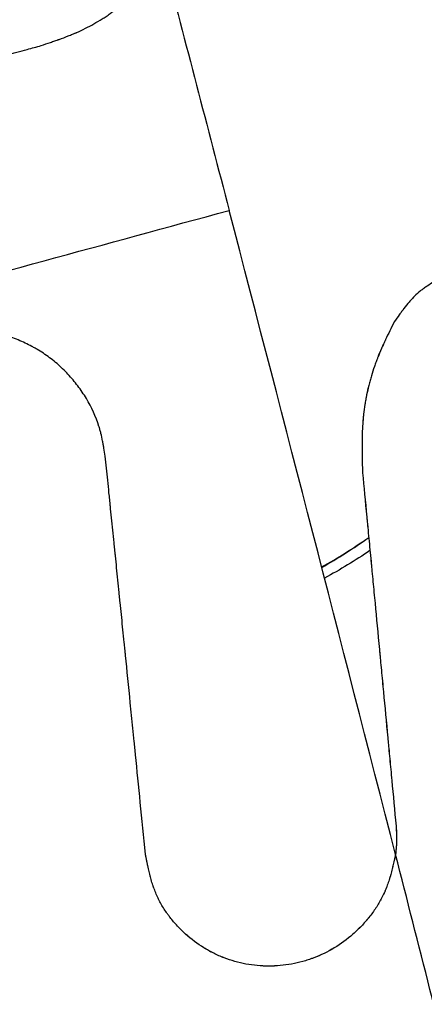
# Model space of a CAD drawing. Units: millimetres. Extents: x -7943 to 7209, y -4974 to 5786.
# Drawn here: x 2052 to 2076, y -1239 to -1181 of the extents above; entities that cross this region are included whole.
import ezdxf

# ---------------------------------------------------------------- set-up
doc = ezdxf.new("R2010")
doc.units = ezdxf.units.MM
doc.header["$LTSCALE"] = 20
doc.layers.add('2d', color=230, linetype='Continuous')

msp = doc.modelspace()

# ---------------------------------------------------------------- linework, layer by layer
at = {"layer": '2d'}
msp.add_line((2053.8, -1200.688), (2053.801, -1200.689), dxfattribs=at)
for centre, major_axis, start_param, end_param in [((2055.969, -1187.015), (15.075, 26.111), 4.166836, 4.277094), ((2055.646, -1186.828), (15.25, 26.414), 4.173049, 4.282189)]:
    msp.add_ellipse(centre, major_axis=major_axis, ratio=0.988771, start_param=start_param, end_param=end_param, dxfattribs=at)
at = {"layer": '2d', "extrusion": (0, 0, -1)}
msp.add_ellipse((2056.293, -1187.201), major_axis=(15.25, 26.414), ratio=0.988771, start_param=2.023959, end_param=2.128239, dxfattribs=at)
at = {"layer": '2d'}
for points, knots in [([(2053.497, -1182.237), (2053.686, -1182.173), (2053.87, -1182.111), (2054.138, -1182.019), (2054.226, -1181.988), (2054.356, -1181.942), (2054.399, -1181.927), (2054.463, -1181.904), (2054.484, -1181.897), (2054.516, -1181.885), (2054.526, -1181.882), (2054.548, -1181.874), (2054.557, -1181.871), (2054.753, -1181.799), (2054.933, -1181.732), (2055.197, -1181.628), (2055.283, -1181.593), (2055.411, -1181.539), (2055.454, -1181.522), (2055.517, -1181.495), (2055.538, -1181.486), (2055.569, -1181.472), (2055.58, -1181.467), (2055.601, -1181.458), (2055.611, -1181.454), (2055.971, -1181.295), (2056.307, -1181.128), (2056.803, -1180.849), (2056.965, -1180.752), (2057.205, -1180.601), (2057.284, -1180.549), (2057.403, -1180.47), (2057.443, -1180.443), (2057.522, -1180.389), (2057.562, -1180.361), (2057.756, -1180.224), (2057.907, -1180.112), (2058.13, -1179.938), (2058.204, -1179.878), (2058.314, -1179.787), (2058.351, -1179.756), (2058.406, -1179.71), (2058.424, -1179.694), (2058.461, -1179.663), (2058.48, -1179.646), (2058.637, -1179.51), (2058.775, -1179.384), (2058.979, -1179.188), (2059.047, -1179.121), (2059.148, -1179.019), (2059.182, -1178.985), (2059.232, -1178.933), (2059.249, -1178.916), (2059.275, -1178.889), (2059.283, -1178.881), (2059.3, -1178.863), (2059.309, -1178.854), (2059.443, -1178.714), (2059.57, -1178.577), (2059.76, -1178.365), (2059.823, -1178.294), (2059.918, -1178.185), (2059.95, -1178.148), (2059.998, -1178.093), (2060.014, -1178.075), (2060.038, -1178.047), (2060.046, -1178.038), (2060.062, -1178.019), (2060.071, -1178.009), (2060.312, -1177.728), (2060.556, -1177.433), (2060.809, -1177.126)], [0, 0, 0, 0, 0.0625, 0.0625, 0.09375, 0.09375, 0.109375, 0.109375, 0.117188, 0.117188, 0.121094, 0.121094, 0.125, 0.125, 0.1875, 0.1875, 0.21875, 0.21875, 0.234375, 0.234375, 0.242188, 0.242188, 0.246094, 0.246094, 0.25, 0.25, 0.375, 0.375, 0.4375, 0.4375, 0.46875, 0.46875, 0.484375, 0.484375, 0.5, 0.5, 0.5625, 0.5625, 0.59375, 0.59375, 0.609375, 0.609375, 0.617188, 0.617188, 0.625, 0.625, 0.6875, 0.6875, 0.71875, 0.71875, 0.734375, 0.734375, 0.742188, 0.742188, 0.746094, 0.746094, 0.75, 0.75, 0.8125, 0.8125, 0.84375, 0.84375, 0.859375, 0.859375, 0.867188, 0.867188, 0.871094, 0.871094, 0.875, 0.875, 1, 1, 1, 1]), ([(2022.696, -1190.543), (2022.703, -1190.542), (2022.709, -1190.54), (2022.716, -1190.538), (2022.741, -1190.531), (2022.767, -1190.524), (2022.793, -1190.517), (2022.895, -1190.49), (2022.998, -1190.462), (2023.101, -1190.435), (2023.307, -1190.38), (2023.512, -1190.325), (2023.718, -1190.27), (2023.924, -1190.215), (2024.129, -1190.16), (2024.335, -1190.105), (2024.438, -1190.077), (2024.541, -1190.049), (2024.644, -1190.022), (2024.849, -1189.967), (2025.055, -1189.912), (2025.26, -1189.857), (2025.363, -1189.829), (2025.466, -1189.802), (2025.569, -1189.774), (2025.774, -1189.719), (2025.98, -1189.664), (2026.186, -1189.609), (2026.288, -1189.581), (2026.391, -1189.554), (2026.494, -1189.526), (2026.7, -1189.471), (2026.905, -1189.416), (2027.111, -1189.361), (2027.213, -1189.333), (2027.316, -1189.305), (2027.419, -1189.278), (2027.625, -1189.223), (2027.83, -1189.168), (2028.036, -1189.112), (2028.138, -1189.085), (2028.241, -1189.057), (2028.344, -1189.03), (2028.55, -1188.975), (2028.755, -1188.919), (2028.961, -1188.864), (2029.063, -1188.837), (2029.166, -1188.809), (2029.269, -1188.781), (2029.372, -1188.754), (2029.474, -1188.726), (2029.577, -1188.699), (2029.783, -1188.643), (2029.988, -1188.588), (2030.194, -1188.533), (2030.296, -1188.505), (2030.399, -1188.478), (2030.502, -1188.45), (2030.707, -1188.395), (2030.913, -1188.34), (2031.118, -1188.285), (2031.221, -1188.257), (2031.324, -1188.229), (2031.427, -1188.202), (2031.632, -1188.147), (2031.838, -1188.091), (2032.043, -1188.036), (2032.146, -1188.008), (2032.248, -1187.981), (2032.351, -1187.953), (2032.557, -1187.898), (2032.762, -1187.843), (2032.968, -1187.787), (2033.07, -1187.76), (2033.173, -1187.732), (2033.276, -1187.704), (2033.481, -1187.649), (2033.686, -1187.594), (2033.892, -1187.539), (2033.995, -1187.511), (2034.097, -1187.483), (2034.2, -1187.456), (2034.405, -1187.4), (2034.611, -1187.345), (2034.816, -1187.29), (2034.919, -1187.262), (2035.022, -1187.235), (2035.124, -1187.207), (2035.33, -1187.152), (2035.535, -1187.096), (2035.74, -1187.041), (2035.843, -1187.013), (2035.946, -1186.986), (2036.048, -1186.958), (2036.254, -1186.903), (2036.459, -1186.847), (2036.664, -1186.792), (2036.767, -1186.764), (2036.87, -1186.737), (2036.972, -1186.709), (2037.178, -1186.654), (2037.383, -1186.598), (2037.588, -1186.543), (2037.691, -1186.515), (2037.794, -1186.488), (2037.896, -1186.46), (2038.102, -1186.404), (2038.307, -1186.349), (2038.512, -1186.294), (2038.615, -1186.266), (2038.718, -1186.238), (2038.82, -1186.211), (2039.026, -1186.155), (2039.231, -1186.1), (2039.436, -1186.045), (2039.539, -1186.017), (2039.641, -1185.989), (2039.744, -1185.961), (2039.949, -1185.906), (2040.155, -1185.851), (2040.36, -1185.795), (2040.462, -1185.767), (2040.565, -1185.74), (2040.668, -1185.712), (2040.873, -1185.657), (2041.078, -1185.601), (2041.283, -1185.546), (2041.386, -1185.518), (2041.489, -1185.49), (2041.591, -1185.463), (2041.796, -1185.407), (2042.002, -1185.352), (2042.207, -1185.296), (2042.309, -1185.269), (2042.412, -1185.241), (2042.515, -1185.213), (2042.72, -1185.158), (2042.925, -1185.102), (2043.13, -1185.047), (2043.233, -1185.019), (2043.335, -1184.991), (2043.438, -1184.963), (2043.643, -1184.908), (2043.848, -1184.853), (2044.053, -1184.797), (2044.156, -1184.769), (2044.259, -1184.742), (2044.361, -1184.714), (2044.566, -1184.658), (2044.771, -1184.603), (2044.977, -1184.547), (2045.079, -1184.52), (2045.182, -1184.492), (2045.284, -1184.464), (2045.387, -1184.436), (2045.489, -1184.409), (2045.592, -1184.381), (2045.797, -1184.325), (2046.002, -1184.27), (2046.207, -1184.214), (2046.31, -1184.186), (2046.412, -1184.159), (2046.515, -1184.131), (2046.72, -1184.075), (2046.925, -1184.02), (2047.13, -1183.964), (2047.233, -1183.936), (2047.335, -1183.909), (2047.438, -1183.881), (2047.643, -1183.825), (2047.848, -1183.77), (2048.053, -1183.714), (2048.155, -1183.686), (2048.258, -1183.659), (2048.36, -1183.631), (2048.565, -1183.575), (2048.771, -1183.52), (2048.976, -1183.464), (2049.078, -1183.436), (2049.181, -1183.409), (2049.283, -1183.381), (2049.488, -1183.325), (2049.693, -1183.27), (2049.898, -1183.214), (2050.001, -1183.186), (2050.103, -1183.158), (2050.206, -1183.131), (2050.411, -1183.075), (2050.616, -1183.019), (2050.82, -1182.964), (2050.923, -1182.936), (2051.025, -1182.908), (2051.128, -1182.88), (2051.333, -1182.825), (2051.538, -1182.769), (2051.743, -1182.713), (2051.845, -1182.685), (2051.948, -1182.658), (2052.05, -1182.63), (2052.255, -1182.574), (2052.46, -1182.519), (2052.665, -1182.463), (2052.942, -1182.388), (2053.22, -1182.312), (2053.497, -1182.237)], [0, 0, 0, 0, 0.00002, 0.00002, 0.00002, 0.00010001, 0.00010001, 0.00010001, 0.00042003, 0.00042003, 0.00042003, 0.00106008, 0.00106008, 0.00106008, 0.00170012, 0.00170012, 0.00170012, 0.00202015, 0.00202015, 0.00202015, 0.00266019, 0.00266019, 0.00266019, 0.00298021, 0.00298021, 0.00298021, 0.00362026, 0.00362026, 0.00362026, 0.00394028, 0.00394028, 0.00394028, 0.00458033, 0.00458033, 0.00458033, 0.00490035, 0.00490035, 0.00490035, 0.0055404, 0.0055404, 0.0055404, 0.00586042, 0.00586042, 0.00586042, 0.00650047, 0.00650047, 0.00650047, 0.00682049, 0.00682049, 0.00682049, 0.00714051, 0.00714051, 0.00714051, 0.00778056, 0.00778056, 0.00778056, 0.00810058, 0.00810058, 0.00810058, 0.00874063, 0.00874063, 0.00874063, 0.00906065, 0.00906065, 0.00906065, 0.0097007, 0.0097007, 0.0097007, 0.01002072, 0.01002072, 0.01002072, 0.01066077, 0.01066077, 0.01066077, 0.01098079, 0.01098079, 0.01098079, 0.01162083, 0.01162083, 0.01162083, 0.01194086, 0.01194086, 0.01194086, 0.0125809, 0.0125809, 0.0125809, 0.01290093, 0.01290093, 0.01290093, 0.01354097, 0.01354097, 0.01354097, 0.013861, 0.013861, 0.013861, 0.01450104, 0.01450104, 0.01450104, 0.01482106, 0.01482106, 0.01482106, 0.01546111, 0.01546111, 0.01546111, 0.01578113, 0.01578113, 0.01578113, 0.01642118, 0.01642118, 0.01642118, 0.0167412, 0.0167412, 0.0167412, 0.01738125, 0.01738125, 0.01738125, 0.01770127, 0.01770127, 0.01770127, 0.01834132, 0.01834132, 0.01834132, 0.01866134, 0.01866134, 0.01866134, 0.01930139, 0.01930139, 0.01930139, 0.01962141, 0.01962141, 0.01962141, 0.02026146, 0.02026146, 0.02026146, 0.02058148, 0.02058148, 0.02058148, 0.02122152, 0.02122152, 0.02122152, 0.02154155, 0.02154155, 0.02154155, 0.02218159, 0.02218159, 0.02218159, 0.02250162, 0.02250162, 0.02250162, 0.02314166, 0.02314166, 0.02314166, 0.02346169, 0.02346169, 0.02346169, 0.02378171, 0.02378171, 0.02378171, 0.02442175, 0.02442175, 0.02442175, 0.02474178, 0.02474178, 0.02474178, 0.02538182, 0.02538182, 0.02538182, 0.02570185, 0.02570185, 0.02570185, 0.02634189, 0.02634189, 0.02634189, 0.02666192, 0.02666192, 0.02666192, 0.02730196, 0.02730196, 0.02730196, 0.02762198, 0.02762198, 0.02762198, 0.02826203, 0.02826203, 0.02826203, 0.02858205, 0.02858205, 0.02858205, 0.0292221, 0.0292221, 0.0292221, 0.02954212, 0.02954212, 0.02954212, 0.03018217, 0.03018217, 0.03018217, 0.03050219, 0.03050219, 0.03050219, 0.03114224, 0.03114224, 0.03114224, 0.03200843, 0.03200843, 0.03200843, 0.03200843]), ([(2020.505, -1203.997), (2027.89, -1202.023), (2035.267, -1200.04), (2050.001, -1196.059), (2057.358, -1194.062), (2064.704, -1192.057)], [0.7030625, 0.7030625, 0.7030625, 0.7030625, 0.8515313, 0.8515313, 1, 1, 1, 1]), ([(2081.133, -1195.694), (2080.928, -1195.662), (2080.77, -1195.638), (2080.656, -1195.622), (2080.652, -1195.621), (2080.647, -1195.621), (2080.644, -1195.62), (2080.636, -1195.619), (2080.63, -1195.618), (2080.614, -1195.616), (2080.603, -1195.615), (2080.571, -1195.61), (2080.55, -1195.608), (2080.487, -1195.6), (2080.446, -1195.595), (2080.327, -1195.582), (2080.252, -1195.575), (2080.177, -1195.569), (2080.171, -1195.568), (2080.161, -1195.568), (2080.156, -1195.567), (2080.141, -1195.566), (2080.13, -1195.565), (2080.1, -1195.563), (2080.079, -1195.562), (2080.018, -1195.559), (2079.978, -1195.557), (2079.857, -1195.554), (2079.776, -1195.553), (2079.537, -1195.557), (2079.379, -1195.568), (2079.204, -1195.586), (2079.182, -1195.589), (2079.142, -1195.594), (2079.122, -1195.596), (2079.061, -1195.604), (2079.021, -1195.61), (2078.901, -1195.628), (2078.821, -1195.642), (2078.584, -1195.688), (2078.427, -1195.725), (2078.253, -1195.774), (2078.232, -1195.78), (2078.192, -1195.791), (2078.172, -1195.797), (2078.112, -1195.815), (2078.073, -1195.827), (2077.955, -1195.865), (2077.878, -1195.891), (2077.648, -1195.974), (2077.499, -1196.034), (2077.335, -1196.108), (2077.315, -1196.117), (2077.277, -1196.134), (2077.258, -1196.143), (2077.202, -1196.17), (2077.164, -1196.188), (2077.053, -1196.243), (2076.981, -1196.281), (2076.768, -1196.398), (2076.631, -1196.481), (2076.483, -1196.579), (2076.466, -1196.591), (2076.432, -1196.614), (2076.415, -1196.626), (2076.365, -1196.661), (2076.332, -1196.685), (2076.234, -1196.757), (2076.171, -1196.806), (2075.984, -1196.958), (2075.865, -1197.064), (2075.738, -1197.191), (2075.725, -1197.203), (2075.699, -1197.23), (2075.685, -1197.244), (2075.645, -1197.285), (2075.619, -1197.313), (2075.539, -1197.399), (2075.486, -1197.458), (2075.328, -1197.64), (2075.223, -1197.769), (2075.114, -1197.911), (2075.112, -1197.914), (2075.106, -1197.921), (2075.104, -1197.925), (2075.095, -1197.936), (2075.09, -1197.943), (2075.073, -1197.965), (2075.062, -1197.979), (2075.028, -1198.024), (2075.006, -1198.054), (2074.937, -1198.147), (2074.89, -1198.211), (2074.747, -1198.409), (2074.648, -1198.55), (2074.543, -1198.699)], [0, 0, 0, 0, 0.0625, 0.0625, 0.063477, 0.063477, 0.064453, 0.064453, 0.066406, 0.066406, 0.070312, 0.070312, 0.078125, 0.078125, 0.09375, 0.09375, 0.125, 0.125, 0.126953, 0.126953, 0.128906, 0.128906, 0.132812, 0.132812, 0.140625, 0.140625, 0.15625, 0.15625, 0.1875, 0.1875, 0.25, 0.25, 0.257813, 0.257813, 0.265625, 0.265625, 0.28125, 0.28125, 0.3125, 0.3125, 0.375, 0.375, 0.382812, 0.382812, 0.390625, 0.390625, 0.40625, 0.40625, 0.4375, 0.4375, 0.5, 0.5, 0.507812, 0.507812, 0.515625, 0.515625, 0.53125, 0.53125, 0.5625, 0.5625, 0.625, 0.625, 0.632812, 0.632812, 0.640625, 0.640625, 0.65625, 0.65625, 0.6875, 0.6875, 0.75, 0.75, 0.757812, 0.757812, 0.765625, 0.765625, 0.78125, 0.78125, 0.8125, 0.8125, 0.875, 0.875, 0.876953, 0.876953, 0.878906, 0.878906, 0.882812, 0.882812, 0.890625, 0.890625, 0.90625, 0.90625, 0.9375, 0.9375, 1, 1, 1, 1]), ([(2081.134, -1195.695), (2080.93, -1195.663), (2080.771, -1195.638), (2080.657, -1195.623), (2080.654, -1195.622), (2080.648, -1195.621), (2080.645, -1195.621), (2080.637, -1195.62), (2080.632, -1195.619), (2080.615, -1195.617), (2080.605, -1195.615), (2080.572, -1195.611), (2080.551, -1195.608), (2080.488, -1195.601), (2080.447, -1195.596), (2080.328, -1195.582), (2080.253, -1195.575), (2080.179, -1195.57), (2080.173, -1195.569), (2080.162, -1195.568), (2080.157, -1195.568), (2080.142, -1195.567), (2080.132, -1195.566), (2080.101, -1195.564), (2080.081, -1195.563), (2080.02, -1195.56), (2079.979, -1195.558), (2079.858, -1195.555), (2079.778, -1195.554), (2079.538, -1195.558), (2079.38, -1195.568), (2079.205, -1195.587), (2079.184, -1195.59), (2079.143, -1195.594), (2079.123, -1195.597), (2079.063, -1195.605), (2079.023, -1195.61), (2078.902, -1195.629), (2078.823, -1195.643), (2078.585, -1195.689), (2078.428, -1195.726), (2078.254, -1195.775), (2078.233, -1195.78), (2078.193, -1195.792), (2078.173, -1195.798), (2078.114, -1195.816), (2078.074, -1195.828), (2077.957, -1195.865), (2077.879, -1195.892), (2077.65, -1195.975), (2077.5, -1196.035), (2077.336, -1196.109), (2077.316, -1196.118), (2077.278, -1196.135), (2077.259, -1196.144), (2077.203, -1196.171), (2077.166, -1196.189), (2077.055, -1196.244), (2076.982, -1196.282), (2076.769, -1196.399), (2076.633, -1196.481), (2076.485, -1196.58), (2076.467, -1196.592), (2076.433, -1196.615), (2076.417, -1196.627), (2076.367, -1196.662), (2076.334, -1196.685), (2076.236, -1196.757), (2076.172, -1196.807), (2075.986, -1196.959), (2075.867, -1197.065), (2075.739, -1197.192), (2075.727, -1197.204), (2075.7, -1197.231), (2075.687, -1197.245), (2075.647, -1197.286), (2075.62, -1197.314), (2075.541, -1197.399), (2075.488, -1197.458), (2075.33, -1197.641), (2075.225, -1197.77), (2075.116, -1197.912), (2075.113, -1197.915), (2075.108, -1197.922), (2075.105, -1197.926), (2075.097, -1197.936), (2075.091, -1197.944), (2075.075, -1197.966), (2075.063, -1197.98), (2075.03, -1198.025), (2075.007, -1198.055), (2074.938, -1198.148), (2074.892, -1198.212), (2074.749, -1198.41), (2074.649, -1198.551), (2074.544, -1198.7)], [0, 0, 0, 0, 0.0625, 0.0625, 0.0634766, 0.0634766, 0.0644531, 0.0644531, 0.0664062, 0.0664062, 0.0703125, 0.0703125, 0.078125, 0.078125, 0.09375, 0.09375, 0.125, 0.125, 0.1269531, 0.1269531, 0.1289062, 0.1289062, 0.1328125, 0.1328125, 0.140625, 0.140625, 0.15625, 0.15625, 0.1875, 0.1875, 0.25, 0.25, 0.2578125, 0.2578125, 0.265625, 0.265625, 0.28125, 0.28125, 0.3125, 0.3125, 0.375, 0.375, 0.3828125, 0.3828125, 0.390625, 0.390625, 0.40625, 0.40625, 0.4375, 0.4375, 0.5, 0.5, 0.5078125, 0.5078125, 0.515625, 0.515625, 0.53125, 0.53125, 0.5625, 0.5625, 0.625, 0.625, 0.6328125, 0.6328125, 0.640625, 0.640625, 0.65625, 0.65625, 0.6875, 0.6875, 0.75, 0.75, 0.7578125, 0.7578125, 0.765625, 0.765625, 0.78125, 0.78125, 0.8125, 0.8125, 0.875, 0.875, 0.8769531, 0.8769531, 0.8789062, 0.8789062, 0.8828125, 0.8828125, 0.890625, 0.890625, 0.90625, 0.90625, 0.9375, 0.9375, 1, 1, 1, 1]), ([(2057.316, -1206.704), (2057.288, -1206.531), (2057.262, -1206.371), (2057.224, -1206.146), (2057.205, -1206.038), (2057.183, -1205.92), (2057.172, -1205.862), (2057.167, -1205.838), (2057.164, -1205.822), (2057.163, -1205.816), (2057.129, -1205.646), (2057.095, -1205.493), (2057.04, -1205.273), (2057.012, -1205.166), (2056.977, -1205.044), (2056.962, -1204.993), (2056.951, -1204.959), (2056.946, -1204.944), (2056.758, -1204.347), (2056.503, -1203.793), (2056.033, -1203.009), (2055.864, -1202.758), (2055.497, -1202.27), (2055.303, -1202.04), (2054.888, -1201.594), (2054.671, -1201.386), (2054.327, -1201.089), (2054.21, -1200.994), (2053.971, -1200.81), (2053.848, -1200.721), (2053.599, -1200.551), (2053.473, -1200.469), (2053.279, -1200.351), (2053.214, -1200.313), (2053.082, -1200.238), (2053.014, -1200.2), (2052.816, -1200.094), (2052.681, -1200.026), (2052.407, -1199.897), (2052.265, -1199.835), (2051.984, -1199.72), (2051.842, -1199.667), (2051.555, -1199.566), (2051.408, -1199.519), (2051.117, -1199.434), (2050.97, -1199.396), (2050.673, -1199.328), (2050.522, -1199.297), (2050.224, -1199.247), (2050.075, -1199.226), (2049.849, -1199.202), (2049.736, -1199.191), (2049.603, -1199.183), (2049.546, -1199.18), (2049.508, -1199.178), (2049.488, -1199.177), (2049.329, -1199.17), (2049.184, -1199.169), (2048.957, -1199.175), (2048.842, -1199.179), (2048.705, -1199.187), (2048.635, -1199.192), (2048.605, -1199.194), (2048.585, -1199.196), (2048.573, -1199.197), (2048.429, -1199.208), (2048.286, -1199.223), (2048.06, -1199.25), (2047.945, -1199.265), (2047.804, -1199.285), (2047.733, -1199.295), (2047.697, -1199.301), (2047.681, -1199.303), (2047.671, -1199.305), (2047.664, -1199.306), (2047.418, -1199.343), (2047.117, -1199.395), (2046.757, -1199.459)], [0, 0, 0, 0, 0.03125, 0.03125, 0.046875, 0.054688, 0.058594, 0.060547, 0.060547, 0.0625, 0.0625, 0.09375, 0.09375, 0.109375, 0.117188, 0.121094, 0.121094, 0.125, 0.125, 0.25, 0.25, 0.3125, 0.3125, 0.375, 0.375, 0.4375, 0.4375, 0.46875, 0.46875, 0.5, 0.5, 0.53125, 0.53125, 0.546875, 0.546875, 0.5625, 0.5625, 0.59375, 0.59375, 0.625, 0.625, 0.65625, 0.65625, 0.6875, 0.6875, 0.71875, 0.71875, 0.75, 0.75, 0.78125, 0.78125, 0.796875, 0.804688, 0.808594, 0.808594, 0.8125, 0.8125, 0.84375, 0.84375, 0.859375, 0.867187, 0.871094, 0.873047, 0.873047, 0.875, 0.875, 0.90625, 0.90625, 0.921875, 0.929687, 0.933594, 0.935547, 0.936523, 0.936523, 0.9375, 0.9375, 1, 1, 1, 1]), ([(2074.543, -1198.699), (2074.36, -1199.068), (2074.187, -1199.415), (2074.028, -1199.753), (2074.025, -1199.759), (2074.02, -1199.771), (2074.017, -1199.777), (2074.009, -1199.794), (2074.004, -1199.805), (2073.988, -1199.839), (2073.977, -1199.862), (2073.945, -1199.93), (2073.925, -1199.975), (2073.863, -1200.11), (2073.823, -1200.2), (2073.706, -1200.467), (2073.632, -1200.643), (2073.555, -1200.839), (2073.546, -1200.862), (2073.528, -1200.907), (2073.519, -1200.93), (2073.493, -1200.998), (2073.476, -1201.043), (2073.426, -1201.179), (2073.393, -1201.271), (2073.298, -1201.547), (2073.238, -1201.733), (2073.167, -1201.969), (2073.154, -1202.014), (2073.128, -1202.107), (2073.115, -1202.154), (2073.076, -1202.294), (2073.051, -1202.388), (2072.98, -1202.671), (2072.937, -1202.863), (2072.892, -1203.081), (2072.887, -1203.103), (2072.878, -1203.15), (2072.873, -1203.174), (2072.86, -1203.245), (2072.851, -1203.292), (2072.825, -1203.434), (2072.809, -1203.53), (2072.763, -1203.818), (2072.737, -1204.012), (2072.714, -1204.221), (2072.713, -1204.231), (2072.71, -1204.254), (2072.709, -1204.265), (2072.705, -1204.3), (2072.703, -1204.323), (2072.696, -1204.392), (2072.691, -1204.438), (2072.679, -1204.579), (2072.671, -1204.674), (2072.651, -1204.964), (2072.641, -1205.163), (2072.634, -1205.374), (2072.634, -1205.379), (2072.634, -1205.39), (2072.633, -1205.396), (2072.633, -1205.412), (2072.632, -1205.424), (2072.631, -1205.458), (2072.631, -1205.481), (2072.629, -1205.549), (2072.628, -1205.595), (2072.625, -1205.735), (2072.624, -1205.83), (2072.622, -1206.121), (2072.623, -1206.322), (2072.626, -1206.537), (2072.626, -1206.541), (2072.626, -1206.552), (2072.626, -1206.558), (2072.626, -1206.574), (2072.626, -1206.585), (2072.627, -1206.618), (2072.627, -1206.64), (2072.628, -1206.708), (2072.629, -1206.753), (2072.632, -1206.891), (2072.634, -1206.986), (2072.641, -1207.277), (2072.647, -1207.481), (2072.653, -1207.695)], [0, 0, 0, 0, 0.125, 0.125, 0.126953, 0.126953, 0.128906, 0.128906, 0.132812, 0.132812, 0.140625, 0.140625, 0.15625, 0.15625, 0.1875, 0.1875, 0.25, 0.25, 0.257813, 0.257813, 0.265625, 0.265625, 0.28125, 0.28125, 0.3125, 0.3125, 0.375, 0.375, 0.390625, 0.390625, 0.40625, 0.40625, 0.4375, 0.4375, 0.5, 0.5, 0.507813, 0.507813, 0.515625, 0.515625, 0.53125, 0.53125, 0.5625, 0.5625, 0.625, 0.625, 0.628906, 0.628906, 0.632812, 0.632812, 0.640625, 0.640625, 0.65625, 0.65625, 0.6875, 0.6875, 0.75, 0.75, 0.751953, 0.751953, 0.753906, 0.753906, 0.757812, 0.757812, 0.765625, 0.765625, 0.78125, 0.78125, 0.8125, 0.8125, 0.875, 0.875, 0.876953, 0.876953, 0.878906, 0.878906, 0.882813, 0.882813, 0.890625, 0.890625, 0.90625, 0.90625, 0.9375, 0.9375, 1, 1, 1, 1]), ([(2074.544, -1198.7), (2074.361, -1199.069), (2074.189, -1199.416), (2074.029, -1199.754), (2074.026, -1199.76), (2074.021, -1199.772), (2074.018, -1199.777), (2074.01, -1199.794), (2074.005, -1199.806), (2073.989, -1199.84), (2073.978, -1199.863), (2073.947, -1199.931), (2073.926, -1199.976), (2073.864, -1200.111), (2073.824, -1200.201), (2073.707, -1200.468), (2073.634, -1200.643), (2073.556, -1200.84), (2073.547, -1200.863), (2073.53, -1200.908), (2073.521, -1200.931), (2073.495, -1200.998), (2073.478, -1201.044), (2073.427, -1201.18), (2073.395, -1201.272), (2073.299, -1201.548), (2073.239, -1201.734), (2073.169, -1201.97), (2073.156, -1202.015), (2073.129, -1202.108), (2073.116, -1202.155), (2073.077, -1202.295), (2073.053, -1202.389), (2072.982, -1202.672), (2072.938, -1202.863), (2072.893, -1203.081), (2072.889, -1203.104), (2072.879, -1203.151), (2072.875, -1203.175), (2072.861, -1203.245), (2072.852, -1203.293), (2072.826, -1203.435), (2072.81, -1203.531), (2072.765, -1203.818), (2072.738, -1204.013), (2072.715, -1204.221), (2072.714, -1204.232), (2072.711, -1204.255), (2072.71, -1204.266), (2072.707, -1204.3), (2072.704, -1204.323), (2072.697, -1204.393), (2072.693, -1204.439), (2072.68, -1204.58), (2072.673, -1204.675), (2072.653, -1204.964), (2072.642, -1205.163), (2072.635, -1205.375), (2072.635, -1205.38), (2072.635, -1205.391), (2072.635, -1205.396), (2072.634, -1205.413), (2072.634, -1205.425), (2072.633, -1205.459), (2072.632, -1205.481), (2072.63, -1205.55), (2072.629, -1205.596), (2072.627, -1205.736), (2072.625, -1205.831), (2072.623, -1206.122), (2072.624, -1206.323), (2072.627, -1206.538), (2072.627, -1206.542), (2072.627, -1206.553), (2072.627, -1206.558), (2072.628, -1206.575), (2072.628, -1206.586), (2072.628, -1206.619), (2072.629, -1206.641), (2072.63, -1206.709), (2072.63, -1206.754), (2072.633, -1206.892), (2072.635, -1206.987), (2072.642, -1207.278), (2072.648, -1207.482), (2072.654, -1207.696)], [0, 0, 0, 0, 0.125, 0.125, 0.1269531, 0.1269531, 0.1289062, 0.1289062, 0.1328125, 0.1328125, 0.140625, 0.140625, 0.15625, 0.15625, 0.1875, 0.1875, 0.25, 0.25, 0.2578125, 0.2578125, 0.265625, 0.265625, 0.28125, 0.28125, 0.3125, 0.3125, 0.375, 0.375, 0.390625, 0.390625, 0.40625, 0.40625, 0.4375, 0.4375, 0.5, 0.5, 0.5078125, 0.5078125, 0.515625, 0.515625, 0.53125, 0.53125, 0.5625, 0.5625, 0.625, 0.625, 0.6289062, 0.6289062, 0.6328125, 0.6328125, 0.640625, 0.640625, 0.65625, 0.65625, 0.6875, 0.6875, 0.75, 0.75, 0.7519531, 0.7519531, 0.7539062, 0.7539062, 0.7578125, 0.7578125, 0.765625, 0.765625, 0.78125, 0.78125, 0.8125, 0.8125, 0.875, 0.875, 0.8769531, 0.8769531, 0.8789062, 0.8789062, 0.8828125, 0.8828125, 0.890625, 0.890625, 0.90625, 0.90625, 0.9375, 0.9375, 1, 1, 1, 1]), ([(2059.715, -1230.428), (2059.503, -1228.296), (2059.305, -1226.32), (2059.123, -1224.499), (2059.122, -1224.494), (2059.121, -1224.486), (2059.121, -1224.482), (2059.12, -1224.469), (2059.119, -1224.461), (2059.116, -1224.435), (2059.115, -1224.418), (2059.109, -1224.368), (2059.106, -1224.334), (2059.096, -1224.234), (2059.089, -1224.167), (2059.069, -1223.967), (2059.056, -1223.834), (2059.016, -1223.438), (2058.99, -1223.177), (2058.912, -1222.402), (2058.861, -1221.896), (2058.711, -1220.414), (2058.616, -1219.471), (2058.525, -1218.566), (2058.524, -1218.557), (2058.522, -1218.541), (2058.521, -1218.533), (2058.519, -1218.508), (2058.517, -1218.492), (2058.512, -1218.444), (2058.509, -1218.411), (2058.499, -1218.314), (2058.493, -1218.25), (2058.473, -1218.057), (2058.46, -1217.93), (2058.422, -1217.549), (2058.396, -1217.299), (2058.321, -1216.557), (2058.272, -1216.076), (2058.224, -1215.6), (2058.223, -1215.591), (2058.222, -1215.575), (2058.221, -1215.567), (2058.218, -1215.542), (2058.217, -1215.526), (2058.212, -1215.477), (2058.208, -1215.444), (2058.198, -1215.347), (2058.192, -1215.282), (2058.172, -1215.089), (2058.159, -1214.961), (2058.121, -1214.58), (2058.095, -1214.329), (2058.02, -1213.587), (2057.971, -1213.107), (2057.922, -1212.633), (2057.922, -1212.624), (2057.92, -1212.608), (2057.919, -1212.599), (2057.917, -1212.575), (2057.915, -1212.558), (2057.91, -1212.509), (2057.907, -1212.477), (2057.897, -1212.379), (2057.89, -1212.314), (2057.87, -1212.12), (2057.857, -1211.992), (2057.818, -1211.609), (2057.792, -1211.358), (2057.717, -1210.616), (2057.668, -1210.137), (2057.619, -1209.665), (2057.618, -1209.656), (2057.617, -1209.639), (2057.616, -1209.631), (2057.613, -1209.607), (2057.612, -1209.59), (2057.607, -1209.541), (2057.603, -1209.508), (2057.593, -1209.41), (2057.587, -1209.345), (2057.567, -1209.15), (2057.553, -1209.021), (2057.514, -1208.638), (2057.488, -1208.387), (2057.412, -1207.644), (2057.363, -1207.166), (2057.316, -1206.704)], [0, 0, 0, 0, 0.25, 0.25, 0.2504883, 0.2504883, 0.2509766, 0.2509766, 0.2519531, 0.2519531, 0.2539062, 0.2539062, 0.2578125, 0.2578125, 0.265625, 0.265625, 0.28125, 0.28125, 0.3125, 0.3125, 0.375, 0.375, 0.5, 0.5, 0.5009766, 0.5009766, 0.5019531, 0.5019531, 0.5039062, 0.5039062, 0.5078125, 0.5078125, 0.515625, 0.515625, 0.53125, 0.53125, 0.5625, 0.5625, 0.625, 0.625, 0.6259766, 0.6259766, 0.6269531, 0.6269531, 0.6289062, 0.6289062, 0.6328125, 0.6328125, 0.640625, 0.640625, 0.65625, 0.65625, 0.6875, 0.6875, 0.75, 0.75, 0.7509766, 0.7509766, 0.7519531, 0.7519531, 0.7539062, 0.7539062, 0.7578125, 0.7578125, 0.765625, 0.765625, 0.78125, 0.78125, 0.8125, 0.8125, 0.875, 0.875, 0.8759766, 0.8759766, 0.8769531, 0.8769531, 0.8789062, 0.8789062, 0.8828125, 0.8828125, 0.890625, 0.890625, 0.90625, 0.90625, 0.9375, 0.9375, 1, 1, 1, 1]), ([(2072.653, -1207.695), (2072.732, -1208.517), (2072.817, -1209.395), (2072.907, -1210.337), (2072.908, -1210.342), (2072.909, -1210.355), (2072.909, -1210.362), (2072.911, -1210.381), (2072.912, -1210.394), (2072.916, -1210.433), (2072.919, -1210.459), (2072.926, -1210.537), (2072.931, -1210.589), (2072.946, -1210.747), (2072.957, -1210.853), (2072.987, -1211.172), (2073.008, -1211.389), (2073.071, -1212.047), (2073.114, -1212.499), (2073.159, -1212.97), (2073.16, -1212.976), (2073.161, -1212.988), (2073.162, -1212.994), (2073.164, -1213.013), (2073.165, -1213.025), (2073.168, -1213.062), (2073.171, -1213.087), (2073.178, -1213.161), (2073.183, -1213.211), (2073.197, -1213.361), (2073.207, -1213.462), (2073.236, -1213.767), (2073.255, -1213.972), (2073.315, -1214.597), (2073.356, -1215.025), (2073.482, -1216.341), (2073.569, -1217.263), (2073.661, -1218.233), (2073.661, -1218.235), (2073.662, -1218.241), (2073.662, -1218.245), (2073.663, -1218.254), (2073.664, -1218.26), (2073.666, -1218.279), (2073.667, -1218.292), (2073.67, -1218.329), (2073.673, -1218.355), (2073.68, -1218.43), (2073.685, -1218.481), (2073.699, -1218.633), (2073.709, -1218.735), (2073.738, -1219.044), (2073.758, -1219.251), (2073.818, -1219.881), (2073.858, -1220.311), (2073.983, -1221.626), (2074.069, -1222.54), (2074.16, -1223.499), (2074.16, -1223.504), (2074.161, -1223.517), (2074.162, -1223.523), (2074.164, -1223.542), (2074.165, -1223.555), (2074.168, -1223.593), (2074.171, -1223.619), (2074.178, -1223.695), (2074.183, -1223.747), (2074.197, -1223.9), (2074.207, -1224.004), (2074.236, -1224.314), (2074.256, -1224.523), (2074.316, -1225.157), (2074.356, -1225.587), (2074.48, -1226.902), (2074.565, -1227.811), (2074.653, -1228.751)], [0, 0, 0, 0, 0.125, 0.125, 0.125977, 0.125977, 0.126953, 0.126953, 0.128906, 0.128906, 0.132812, 0.132812, 0.140625, 0.140625, 0.15625, 0.15625, 0.1875, 0.1875, 0.25, 0.25, 0.250977, 0.250977, 0.251953, 0.251953, 0.253906, 0.253906, 0.257812, 0.257812, 0.265625, 0.265625, 0.28125, 0.28125, 0.3125, 0.3125, 0.375, 0.375, 0.5, 0.5, 0.500488, 0.500488, 0.500977, 0.500977, 0.501953, 0.501953, 0.503906, 0.503906, 0.507812, 0.507812, 0.515625, 0.515625, 0.53125, 0.53125, 0.5625, 0.5625, 0.625, 0.625, 0.75, 0.75, 0.750977, 0.750977, 0.751953, 0.751953, 0.753906, 0.753906, 0.757813, 0.757813, 0.765625, 0.765625, 0.78125, 0.78125, 0.8125, 0.8125, 0.875, 0.875, 1, 1, 1, 1]), ([(2072.654, -1207.696), (2072.733, -1208.518), (2072.818, -1209.396), (2072.908, -1210.337), (2072.909, -1210.343), (2072.91, -1210.356), (2072.911, -1210.363), (2072.913, -1210.382), (2072.914, -1210.395), (2072.918, -1210.434), (2072.92, -1210.46), (2072.928, -1210.538), (2072.933, -1210.59), (2072.948, -1210.748), (2072.958, -1210.854), (2072.989, -1211.173), (2073.009, -1211.39), (2073.072, -1212.048), (2073.116, -1212.5), (2073.161, -1212.971), (2073.161, -1212.976), (2073.163, -1212.989), (2073.163, -1212.995), (2073.165, -1213.014), (2073.166, -1213.026), (2073.17, -1213.063), (2073.172, -1213.088), (2073.179, -1213.162), (2073.184, -1213.212), (2073.198, -1213.362), (2073.208, -1213.463), (2073.237, -1213.767), (2073.257, -1213.973), (2073.317, -1214.598), (2073.357, -1215.026), (2073.483, -1216.342), (2073.571, -1217.264), (2073.663, -1218.234), (2073.663, -1218.236), (2073.663, -1218.242), (2073.664, -1218.246), (2073.665, -1218.255), (2073.665, -1218.261), (2073.667, -1218.28), (2073.668, -1218.293), (2073.672, -1218.33), (2073.674, -1218.356), (2073.681, -1218.431), (2073.686, -1218.482), (2073.701, -1218.634), (2073.71, -1218.736), (2073.74, -1219.045), (2073.759, -1219.252), (2073.819, -1219.882), (2073.86, -1220.312), (2073.984, -1221.627), (2074.071, -1222.541), (2074.161, -1223.5), (2074.161, -1223.505), (2074.163, -1223.518), (2074.163, -1223.524), (2074.165, -1223.544), (2074.166, -1223.556), (2074.17, -1223.594), (2074.172, -1223.62), (2074.179, -1223.696), (2074.184, -1223.748), (2074.199, -1223.902), (2074.208, -1224.005), (2074.238, -1224.315), (2074.257, -1224.525), (2074.317, -1225.158), (2074.358, -1225.588), (2074.481, -1226.903), (2074.566, -1227.812), (2074.654, -1228.752)], [0, 0, 0, 0, 0.125, 0.125, 0.1259766, 0.1259766, 0.1269531, 0.1269531, 0.1289062, 0.1289062, 0.1328125, 0.1328125, 0.140625, 0.140625, 0.15625, 0.15625, 0.1875, 0.1875, 0.25, 0.25, 0.2509765, 0.2509765, 0.2519531, 0.2519531, 0.2539062, 0.2539062, 0.2578125, 0.2578125, 0.265625, 0.265625, 0.28125, 0.28125, 0.3125, 0.3125, 0.375, 0.375, 0.5, 0.5, 0.5004883, 0.5004883, 0.5009765, 0.5009765, 0.5019531, 0.5019531, 0.5039062, 0.5039062, 0.5078125, 0.5078125, 0.515625, 0.515625, 0.53125, 0.53125, 0.5625, 0.5625, 0.625, 0.625, 0.75, 0.75, 0.7509765, 0.7509765, 0.7519531, 0.7519531, 0.7539062, 0.7539062, 0.7578125, 0.7578125, 0.765625, 0.765625, 0.78125, 0.78125, 0.8125, 0.8125, 0.875, 0.875, 0.9999999, 0.9999999, 0.9999999, 0.9999999]), ([(2074.653, -1228.751), (2074.666, -1228.95), (2074.674, -1229.09), (2074.677, -1229.173), (2074.677, -1229.175), (2074.677, -1229.177), (2074.677, -1229.178), (2074.678, -1229.182), (2074.678, -1229.184), (2074.678, -1229.192), (2074.678, -1229.197), (2074.679, -1229.211), (2074.679, -1229.221), (2074.68, -1229.249), (2074.681, -1229.268), (2074.683, -1229.324), (2074.684, -1229.36), (2074.685, -1229.465), (2074.685, -1229.531), (2074.683, -1229.655), (2074.68, -1229.72), (2074.673, -1229.861), (2074.668, -1229.935), (2074.661, -1230.016), (2074.661, -1230.015), (2074.661, -1230.017), (2074.661, -1230.017), (2074.661, -1230.019), (2074.661, -1230.02), (2074.661, -1230.024), (2074.66, -1230.026), (2074.66, -1230.033), (2074.659, -1230.039), (2074.658, -1230.055), (2074.657, -1230.067), (2074.653, -1230.107), (2074.65, -1230.138), (2074.64, -1230.243), (2074.632, -1230.33), (2074.621, -1230.435)], [0, 0, 0, 0, 0.25, 0.25, 0.2519531, 0.2519531, 0.2539062, 0.2539062, 0.2578125, 0.2578125, 0.265625, 0.265625, 0.28125, 0.28125, 0.3125, 0.3125, 0.375, 0.375, 0.5, 0.5, 0.625, 0.625, 0.75, 0.75, 0.7519531, 0.7519531, 0.7539062, 0.7539062, 0.7578125, 0.7578125, 0.765625, 0.765625, 0.78125, 0.78125, 0.8125, 0.8125, 0.875, 0.875, 0.9999745, 0.9999745, 0.9999745, 0.9999745]), ([(2074.654, -1228.752), (2074.667, -1228.951), (2074.675, -1229.091), (2074.679, -1229.174), (2074.679, -1229.176), (2074.679, -1229.178), (2074.679, -1229.179), (2074.679, -1229.183), (2074.679, -1229.186), (2074.679, -1229.193), (2074.68, -1229.198), (2074.68, -1229.212), (2074.681, -1229.222), (2074.682, -1229.25), (2074.682, -1229.269), (2074.684, -1229.325), (2074.685, -1229.361), (2074.687, -1229.466), (2074.687, -1229.532), (2074.684, -1229.657), (2074.682, -1229.721), (2074.674, -1229.862), (2074.669, -1229.936), (2074.663, -1230.017), (2074.663, -1230.017), (2074.663, -1230.018), (2074.663, -1230.018), (2074.662, -1230.02), (2074.662, -1230.021), (2074.662, -1230.025), (2074.662, -1230.027), (2074.661, -1230.035), (2074.661, -1230.04), (2074.659, -1230.056), (2074.658, -1230.068), (2074.655, -1230.108), (2074.652, -1230.139), (2074.642, -1230.244), (2074.633, -1230.332), (2074.622, -1230.436)], [0, 0, 0, 0, 0.25, 0.25, 0.2519531, 0.2519531, 0.2539062, 0.2539062, 0.2578125, 0.2578125, 0.265625, 0.265625, 0.28125, 0.28125, 0.3125, 0.3125, 0.375, 0.375, 0.5, 0.5, 0.625, 0.625, 0.75, 0.75, 0.7519531, 0.7519531, 0.7539062, 0.7539062, 0.7578125, 0.7578125, 0.765625, 0.765625, 0.78125, 0.78125, 0.8125, 0.8125, 0.875, 0.875, 1, 1, 1, 1]), ([(2074.622, -1230.436), (2074.616, -1230.465), (2074.607, -1230.507), (2074.588, -1230.591), (2074.581, -1230.622), (2074.569, -1230.675), (2074.565, -1230.693), (2074.558, -1230.722), (2074.556, -1230.732), (2074.553, -1230.747), (2074.552, -1230.752), (2074.549, -1230.762), (2074.548, -1230.768), (2074.515, -1230.912), (2074.489, -1231.024), (2074.469, -1231.109), (2074.468, -1231.111), (2074.467, -1231.115), (2074.467, -1231.117), (2074.465, -1231.123), (2074.464, -1231.127), (2074.461, -1231.139), (2074.459, -1231.147), (2074.454, -1231.171), (2074.45, -1231.186), (2074.438, -1231.233), (2074.431, -1231.263), (2074.408, -1231.352), (2074.393, -1231.41), (2074.35, -1231.576), (2074.321, -1231.677), (2074.293, -1231.773), (2074.292, -1231.777), (2074.29, -1231.785), (2074.288, -1231.788), (2074.285, -1231.799), (2074.283, -1231.807), (2074.276, -1231.829), (2074.272, -1231.843), (2074.259, -1231.886), (2074.25, -1231.915), (2074.223, -1231.999), (2074.205, -1232.054), (2074.151, -1232.216), (2074.114, -1232.319), (2074.073, -1232.423), (2074.07, -1232.43), (2074.065, -1232.443), (2074.063, -1232.45), (2074.055, -1232.47), (2074.049, -1232.483), (2074.033, -1232.523), (2074.023, -1232.549), (2073.99, -1232.628), (2073.967, -1232.68), (2073.896, -1232.835), (2073.847, -1232.938), (2073.781, -1233.064), (2073.768, -1233.088), (2073.742, -1233.137), (2073.729, -1233.161), (2073.688, -1233.234), (2073.661, -1233.283), (2073.575, -1233.428), (2073.515, -1233.524), (2073.327, -1233.812), (2073.189, -1234.002), (2073.029, -1234.201), (2073.02, -1234.211), (2073.002, -1234.233), (2072.993, -1234.244), (2072.966, -1234.277), (2072.948, -1234.299), (2072.893, -1234.365), (2072.855, -1234.409), (2072.742, -1234.538), (2072.664, -1234.622), (2072.426, -1234.872), (2072.258, -1235.032), (2071.382, -1235.801), (2070.596, -1236.275), (2069.69, -1236.618), (2069.635, -1236.638), (2069.527, -1236.677), (2069.473, -1236.695), (2069.309, -1236.749), (2069.2, -1236.782), (2068.87, -1236.874), (2068.647, -1236.925), (2067.976, -1237.048), (2067.522, -1237.089), (2066.606, -1237.089), (2066.152, -1237.047), (2065.262, -1236.882), (2064.825, -1236.759), (2064.294, -1236.555), (2064.19, -1236.512), (2063.984, -1236.421), (2063.882, -1236.374), (2063.58, -1236.224), (2063.383, -1236.115), (2062.808, -1235.761), (2062.445, -1235.488), (2062.019, -1235.103), (2061.935, -1235.024), (2061.772, -1234.863), (2061.693, -1234.781), (2061.462, -1234.532), (2061.316, -1234.36), (2061.171, -1234.172), (2061.162, -1234.159), (2061.144, -1234.136), (2061.135, -1234.124), (2061.108, -1234.089), (2061.091, -1234.065), (2061.039, -1233.994), (2061.005, -1233.947), (2060.906, -1233.804), (2060.843, -1233.709), (2060.664, -1233.421), (2060.558, -1233.227), (2060.439, -1232.983), (2060.416, -1232.932), (2060.37, -1232.83), (2060.348, -1232.779), (2060.283, -1232.623), (2060.242, -1232.517), (2060.202, -1232.402), (2060.2, -1232.396), (2060.195, -1232.384), (2060.193, -1232.378), (2060.187, -1232.359), (2060.182, -1232.347), (2060.17, -1232.309), (2060.161, -1232.284), (2060.136, -1232.206), (2060.119, -1232.154), (2060.07, -1231.992), (2060.038, -1231.879), (2060.006, -1231.758), (2060.005, -1231.756), (2060.004, -1231.75), (2060.003, -1231.747), (2060, -1231.738), (2059.999, -1231.732), (2059.994, -1231.714), (2059.991, -1231.702), (2059.982, -1231.665), (2059.975, -1231.64), (2059.956, -1231.563), (2059.943, -1231.51), (2059.904, -1231.344), (2059.878, -1231.226), (2059.85, -1231.097), (2059.85, -1231.096), (2059.849, -1231.093), (2059.849, -1231.092), (2059.848, -1231.088), (2059.848, -1231.085), (2059.846, -1231.076), (2059.844, -1231.07), (2059.841, -1231.053), (2059.838, -1231.04), (2059.83, -1231.003), (2059.825, -1230.976), (2059.807, -1230.892), (2059.795, -1230.831), (2059.781, -1230.763), (2059.781, -1230.76), (2059.78, -1230.757), (2059.78, -1230.755), (2059.779, -1230.75), (2059.778, -1230.747), (2059.776, -1230.737), (2059.775, -1230.731), (2059.771, -1230.712), (2059.769, -1230.7), (2059.762, -1230.664), (2059.757, -1230.642), (2059.745, -1230.581), (2059.738, -1230.546), (2059.722, -1230.462), (2059.716, -1230.432), (2059.715, -1230.428)], [0, 0, 0, 0, 0.0078125, 0.0078125, 0.0117188, 0.0117188, 0.0136719, 0.0136719, 0.0146484, 0.0146484, 0.0151367, 0.0151367, 0.015625, 0.015625, 0.03125, 0.03125, 0.0314941, 0.0314941, 0.0317383, 0.0317383, 0.0322266, 0.0322266, 0.0332031, 0.0332031, 0.0351562, 0.0351562, 0.0390625, 0.0390625, 0.046875, 0.046875, 0.0625, 0.0625, 0.0629883, 0.0629883, 0.0634766, 0.0634766, 0.0644531, 0.0644531, 0.0664062, 0.0664062, 0.0703125, 0.0703125, 0.078125, 0.078125, 0.09375, 0.09375, 0.0947265, 0.0947265, 0.0957031, 0.0957031, 0.0976562, 0.0976562, 0.1015625, 0.1015625, 0.109375, 0.109375, 0.125, 0.125, 0.1289062, 0.1289062, 0.1328125, 0.1328125, 0.140625, 0.140625, 0.15625, 0.15625, 0.1875, 0.1875, 0.1894531, 0.1894531, 0.1914062, 0.1914062, 0.1953125, 0.1953125, 0.203125, 0.203125, 0.21875, 0.21875, 0.25, 0.25, 0.3749999, 0.3749999, 0.3828124, 0.3828124, 0.3906249, 0.3906249, 0.4062499, 0.4062499, 0.4374999, 0.4374999, 0.4999999, 0.4999999, 0.5624999, 0.5624999, 0.6249999, 0.6249999, 0.6406249, 0.6406249, 0.6562499, 0.6562499, 0.6874999, 0.6874999, 0.7499998, 0.7499998, 0.7656248, 0.7656248, 0.7812498, 0.7812498, 0.8124998, 0.8124998, 0.814453, 0.814453, 0.8164061, 0.8164061, 0.8203123, 0.8203123, 0.8281248, 0.8281248, 0.8437498, 0.8437498, 0.8749998, 0.8749998, 0.8828123, 0.8828123, 0.8906248, 0.8906248, 0.9062498, 0.9062498, 0.9072264, 0.9072264, 0.9082029, 0.9082029, 0.9101561, 0.9101561, 0.9140623, 0.9140623, 0.9218748, 0.9218748, 0.9374998, 0.9374998, 0.9379881, 0.9379881, 0.9384764, 0.9384764, 0.9394529, 0.9394529, 0.9414061, 0.9414061, 0.9453123, 0.9453123, 0.9531248, 0.9531248, 0.9687498, 0.9687498, 0.9689939, 0.9689939, 0.9692381, 0.9692381, 0.9697264, 0.9697264, 0.9707029, 0.9707029, 0.9726561, 0.9726561, 0.9765623, 0.9765623, 0.9843748, 0.9843748, 0.9844969, 0.9844969, 0.9846189, 0.9846189, 0.9848631, 0.9848631, 0.9853514, 0.9853514, 0.9863279, 0.9863279, 0.988281, 0.988281, 0.9921873, 0.9921873, 0.9999998, 0.9999998, 0.9999998, 0.9999998]), ([(2074.621, -1230.435), (2074.615, -1230.464), (2074.605, -1230.506), (2074.587, -1230.59), (2074.58, -1230.621), (2074.568, -1230.674), (2074.564, -1230.692), (2074.557, -1230.721), (2074.555, -1230.731), (2074.551, -1230.746), (2074.55, -1230.751), (2074.548, -1230.761), (2074.547, -1230.767), (2074.514, -1230.911), (2074.488, -1231.023), (2074.467, -1231.107), (2074.467, -1231.11), (2074.466, -1231.114), (2074.465, -1231.116), (2074.464, -1231.122), (2074.463, -1231.126), (2074.46, -1231.138), (2074.458, -1231.146), (2074.452, -1231.17), (2074.448, -1231.185), (2074.437, -1231.232), (2074.429, -1231.262), (2074.407, -1231.351), (2074.392, -1231.409), (2074.348, -1231.574), (2074.32, -1231.676), (2074.292, -1231.772), (2074.29, -1231.776), (2074.288, -1231.784), (2074.287, -1231.787), (2074.284, -1231.798), (2074.282, -1231.806), (2074.275, -1231.827), (2074.271, -1231.842), (2074.258, -1231.885), (2074.249, -1231.914), (2074.222, -1231.998), (2074.204, -1232.053), (2074.15, -1232.215), (2074.112, -1232.318), (2074.072, -1232.422), (2074.069, -1232.429), (2074.064, -1232.442), (2074.061, -1232.449), (2074.053, -1232.468), (2074.048, -1232.482), (2074.032, -1232.521), (2074.021, -1232.548), (2073.988, -1232.627), (2073.965, -1232.679), (2073.895, -1232.834), (2073.845, -1232.937), (2073.78, -1233.063), (2073.767, -1233.087), (2073.741, -1233.135), (2073.728, -1233.16), (2073.687, -1233.233), (2073.659, -1233.281), (2073.574, -1233.427), (2073.514, -1233.523), (2073.325, -1233.811), (2073.187, -1234.001), (2073.027, -1234.199), (2073.019, -1234.21), (2073.001, -1234.232), (2072.992, -1234.243), (2072.965, -1234.276), (2072.946, -1234.298), (2072.891, -1234.364), (2072.854, -1234.407), (2072.741, -1234.537), (2072.663, -1234.621), (2072.424, -1234.871), (2072.257, -1235.031), (2071.381, -1235.8), (2070.595, -1236.274), (2069.688, -1236.617), (2069.634, -1236.637), (2069.526, -1236.675), (2069.471, -1236.694), (2069.308, -1236.748), (2069.198, -1236.781), (2068.868, -1236.873), (2068.646, -1236.924), (2067.975, -1237.047), (2067.52, -1237.088), (2066.605, -1237.088), (2066.151, -1237.046), (2065.261, -1236.881), (2064.824, -1236.758), (2064.292, -1236.553), (2064.189, -1236.511), (2063.983, -1236.42), (2063.881, -1236.373), (2063.578, -1236.223), (2063.382, -1236.114), (2062.807, -1235.76), (2062.444, -1235.487), (2062.057, -1235.137), (2062.011, -1235.095), (2061.965, -1235.052)], [0, 0, 0, 0, 0.0078125, 0.0078125, 0.0117188, 0.0117188, 0.0136719, 0.0136719, 0.0146484, 0.0146484, 0.0151367, 0.0151367, 0.015625, 0.015625, 0.03125, 0.03125, 0.0314941, 0.0314941, 0.0317383, 0.0317383, 0.0322266, 0.0322266, 0.0332031, 0.0332031, 0.0351562, 0.0351562, 0.0390625, 0.0390625, 0.046875, 0.046875, 0.0625, 0.0625, 0.0629883, 0.0629883, 0.0634766, 0.0634766, 0.0644531, 0.0644531, 0.0664063, 0.0664063, 0.0703125, 0.0703125, 0.078125, 0.078125, 0.09375, 0.09375, 0.0947266, 0.0947266, 0.0957031, 0.0957031, 0.0976562, 0.0976562, 0.1015625, 0.1015625, 0.109375, 0.109375, 0.125, 0.125, 0.1289062, 0.1289062, 0.1328125, 0.1328125, 0.140625, 0.140625, 0.15625, 0.15625, 0.1875, 0.1875, 0.1894531, 0.1894531, 0.1914062, 0.1914062, 0.1953125, 0.1953125, 0.203125, 0.203125, 0.21875, 0.21875, 0.25, 0.25, 0.375, 0.375, 0.3828125, 0.3828125, 0.390625, 0.390625, 0.40625, 0.40625, 0.4375, 0.4375, 0.5, 0.5, 0.5625, 0.5625, 0.625, 0.625, 0.640625, 0.640625, 0.65625, 0.65625, 0.6875, 0.6875, 0.75, 0.75, 0.7585008, 0.7585008, 0.7585008, 0.7585008]), ([(2099.468, -1334.722), (2099.497, -1334.714), (2099.545, -1334.613), (2099.541, -1334.187), (2099.467, -1333.511), (2099.348, -1332.71), (2099.199, -1331.833), (2099.028, -1330.903), (2098.842, -1329.938), (2098.644, -1328.944), (2098.436, -1327.93), (2098.149, -1326.556), (2097.773, -1324.806), (2097.304, -1322.669), (2096.82, -1320.506), (2096.325, -1318.322), (2095.82, -1316.121), (2095.307, -1313.908), (2094.788, -1311.684), (2094.262, -1309.45), (2093.732, -1307.209), (2093.197, -1304.961), (2092.478, -1301.956), (2091.571, -1298.186), (2090.469, -1293.645), (2089.357, -1289.091), (2088.235, -1284.524), (2087.106, -1279.949), (2085.591, -1273.836), (2083.68, -1266.176), (2081.365, -1256.962), (2079.03, -1247.728), (2076.782, -1238.885), (2075.309, -1233.118), (2074.622, -1230.436)], [0.0023122, 0.0023122, 0.0023122, 0.0023122, 0.0078125, 0.015625, 0.0234375, 0.03125, 0.0390625, 0.046875, 0.0546875, 0.0625, 0.0703125, 0.078125, 0.09375, 0.109375, 0.125, 0.140625, 0.15625, 0.171875, 0.1875, 0.203125, 0.21875, 0.234375, 0.25, 0.28125, 0.3125, 0.34375, 0.375, 0.40625, 0.4375, 0.5, 0.5625, 0.625, 0.6875, 0.7417513, 0.7417513, 0.7417513, 0.7417513])]:
    msp.add_open_spline(points, degree=3, knots=knots, dxfattribs=at)
for points, degree in [([(2060.809, -1177.127), (2062.108, -1182.104), (2063.406, -1187.081), (2064.704, -1192.057)], 3), ([(2074.621, -1230.435), (2071.354, -1217.671), (2068.046, -1204.874), (2064.704, -1192.057)], 3), ([(2074.543, -1198.699), (2074.544, -1198.7)], 1), ([(2072.653, -1207.695), (2072.654, -1207.696)], 1), ([(2074.653, -1228.751), (2074.654, -1228.752)], 1), ([(2074.621, -1230.435), (2074.622, -1230.436)], 1)]:
    msp.add_open_spline(points, degree=degree, dxfattribs=at)

doc.saveas('drawing.dxf')
